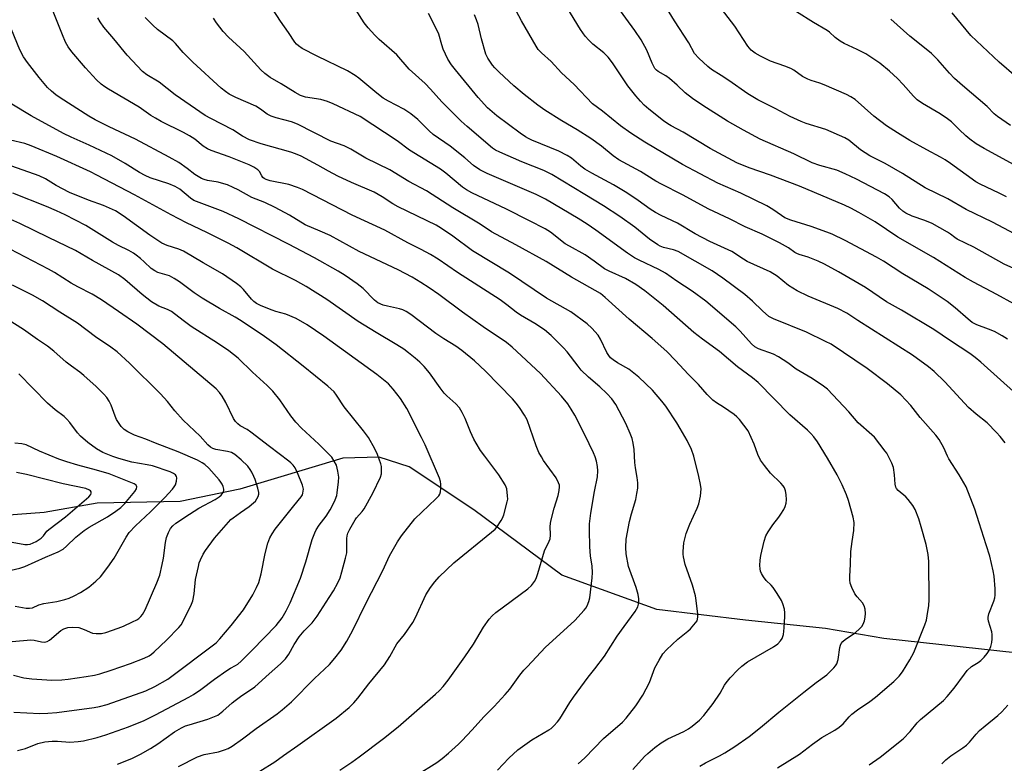
# Model space of a CAD drawing. Units: inches. Extents: x 1213772 to 1219772, y 581454 to 585455.
# Drawn here: x 1216665 to 1216980, y 582871 to 583108 of the extents above; entities that cross this region are included whole.
import ezdxf

# ---------------------------------------------------------------- set-up
doc = ezdxf.new("R2010")
doc.units = ezdxf.units.IN
doc.header["$MEASUREMENT"] = 0
doc.layers.add('HYDRO-Single Line Stream', color=4, linetype='Continuous')
doc.layers.add('Undefined', color=1, linetype='Continuous')

msp = doc.modelspace()

# ---------------------------------------------------------------- linework, layer by layer
at = {"layer": 'HYDRO-Single Line Stream'}
msp.add_lwpolyline([(1217046.49, 582901.24), (1216984.41, 582905.9), (1216941.4, 582910.56), (1216922.8, 582913.82), (1216897.22, 582916.38), (1216868.86, 582919.88), (1216838.4, 582930.81), (1216810.27, 582951.74), (1216789.58, 582965.47), (1216780.05, 582968.49), (1216768.42, 582968.26), (1216735.4, 582958.27), (1216716.34, 582954.32), (1216689.83, 582953.86), (1216672.86, 582950.84), (1216651.47, 582949.22)], dxfattribs=at)
at = {"layer": 'Undefined'}
for points, elevation in [([(1216986.89, 583038.03), (1216976.21, 583043.61), (1216967.79, 583047.74), (1216961.93, 583051.05), (1216954.69, 583054.62), (1216947.4, 583059.22), (1216941.82, 583062.36), (1216936.99, 583064.89), (1216935.47, 583065.78), (1216934.01, 583066.79), (1216930.18, 583069.85), (1216928.91, 583070.65), (1216922.85, 583073.29), (1216916.58, 583075.19), (1216914.94, 583075.82), (1216911.47, 583077.42), (1216906.65, 583079.97), (1216901.17, 583082.74), (1216897.9, 583084.69), (1216891.81, 583088.96), (1216889.42, 583090.53), (1216886.26, 583092.45), (1216885.13, 583093.4), (1216882.3, 583096.03), (1216880.89, 583097.53), (1216879.04, 583100.94), (1216874.47, 583107.96), (1216867.06, 583120.22)], 492), ([(1216980.95, 583006.27), (1216979.31, 583007.34), (1216976.86, 583008.68), (1216974.91, 583009.47), (1216971.15, 583010.81), (1216969.71, 583011.55), (1216968.37, 583012.59), (1216964.23, 583016.3), (1216961.67, 583018.24), (1216955.59, 583022.38), (1216947.51, 583027.17), (1216941.34, 583031.15), (1216939.12, 583032.45), (1216929.11, 583037.81), (1216924.89, 583039.84), (1216923.23, 583040.49), (1216918.17, 583042.26), (1216911.64, 583044.3), (1216909.78, 583045.08), (1216908.67, 583045.74), (1216905.95, 583047.7), (1216903.98, 583048.82), (1216895.66, 583052.92), (1216888.3, 583056.16), (1216877, 583062.07), (1216865.02, 583069.24), (1216860.49, 583072.07), (1216857.18, 583074.48), (1216851.39, 583079.1), (1216848.27, 583081.47), (1216842.39, 583087.63), (1216838.36, 583091.38), (1216835.02, 583095.03), (1216831.97, 583097.72), (1216830.9, 583098.88), (1216830.26, 583099.85), (1216825.52, 583107.96), (1216821.24, 583116.12)], 486), ([(1216983.06, 583017.56), (1216977.6, 583020.57), (1216970.07, 583024.47), (1216967.45, 583025.92), (1216957.26, 583032.36), (1216945.95, 583038.85), (1216938.63, 583043.7), (1216933.39, 583046.78), (1216930.85, 583048.16), (1216928.82, 583049.11), (1216914.4, 583055.14), (1216905.19, 583058.68), (1216898.39, 583060.99), (1216894.45, 583062.56), (1216885.86, 583067.23), (1216877.27, 583072.39), (1216873.42, 583074.38), (1216872.29, 583075.04), (1216870.92, 583076.03), (1216866.31, 583079.75), (1216864.81, 583081.08), (1216863.58, 583082.29), (1216862.06, 583084.04), (1216859.56, 583087.24), (1216854.62, 583094.53), (1216853.24, 583096.4), (1216851.84, 583097.81), (1216848.31, 583100.57), (1216847.06, 583101.79), (1216845.89, 583103.09), (1216844.43, 583105.25), (1216837.66, 583116.31)], 488), ([(1216988.23, 583026.49), (1216979.93, 583030.25), (1216970.19, 583035.63), (1216964.85, 583038.26), (1216964.11, 583038.71), (1216962.72, 583039.78), (1216961.74, 583040.42), (1216956.87, 583043.21), (1216954.52, 583044.2), (1216950.54, 583045.56), (1216948.42, 583046.54), (1216947.49, 583047.15), (1216946.48, 583048.07), (1216944.11, 583050.87), (1216943.1, 583051.78), (1216941.63, 583052.65), (1216932.69, 583057.36), (1216929.04, 583059.09), (1216926.38, 583060.22), (1216920.91, 583061.76), (1216918.52, 583062.61), (1216912.68, 583065.48), (1216901.9, 583070.21), (1216896.57, 583073), (1216891.45, 583075.97), (1216883.54, 583080.98), (1216880.21, 583083.2), (1216877.92, 583084.96), (1216875.33, 583087.44), (1216872.86, 583089.54), (1216871.68, 583090.4), (1216869.24, 583091.81), (1216868.72, 583092.24), (1216868.23, 583092.78), (1216867.81, 583093.43), (1216867.29, 583094.46), (1216865.62, 583098.62), (1216863.81, 583101.9), (1216861.83, 583104.86), (1216855.22, 583113.94)], 490), ([(1216817.89, 582868.46), (1216821.46, 582872.37), (1216824.35, 582875.04), (1216828.8, 582878.21), (1216834.28, 582881.34), (1216835, 582881.83), (1216835.88, 582882.62), (1216837.09, 582883.92), (1216837.8, 582884.85), (1216840.96, 582890.08), (1216842.12, 582891.78), (1216846.84, 582898.17), (1216849.03, 582900.87), (1216852.09, 582904.88), (1216856.18, 582911.34), (1216858.32, 582914.38), (1216861.88, 582919.2), (1216862.36, 582919.94), (1216862.74, 582920.71), (1216862.98, 582921.53), (1216863.09, 582922.37), (1216863.04, 582923.23), (1216862.8, 582924.67), (1216862.24, 582926.82), (1216859.79, 582933.62), (1216859.06, 582937.65), (1216858.91, 582939.69), (1216859.06, 582942.34), (1216860.04, 582947.95), (1216860.67, 582950.44), (1216862.05, 582955.03), (1216862.47, 582956.94), (1216862.69, 582958.59), (1216862.69, 582960.31), (1216862.56, 582962.01), (1216861.99, 582965.14), (1216861.78, 582966.79), (1216861.58, 582971.02), (1216861.27, 582973.05), (1216860.95, 582974.49), (1216860.33, 582976.12), (1216858.9, 582979.33), (1216855.7, 582985.39), (1216854.42, 582987.22), (1216852.88, 582988.89), (1216850.61, 582991.06), (1216846.94, 582994.15), (1216844.67, 582996.35), (1216843.64, 582997.57), (1216840.13, 583002.15), (1216838.96, 583003.45), (1216835.04, 583007.42), (1216832.89, 583009.22), (1216829.8, 583011.23), (1216825.16, 583013.9), (1216823.83, 583014.85), (1216820.88, 583017.27), (1216818.7, 583018.83), (1216805.09, 583027.6), (1216798.83, 583031.85), (1216796.44, 583033.3), (1216793.44, 583034.87), (1216789.13, 583036.99), (1216781.8, 583041.12), (1216771.32, 583045.9), (1216755.47, 583054.11), (1216753.9, 583054.72), (1216751.08, 583055.63), (1216745.14, 583056.82), (1216743.82, 583057.25), (1216743.19, 583057.64), (1216742.82, 583057.97), (1216742.49, 583058.41), (1216741.68, 583059.81), (1216741.22, 583060.35), (1216739.94, 583061.23), (1216738.4, 583061.94), (1216731.99, 583064.54), (1216726.31, 583066.56), (1216725.07, 583067.09), (1216723.7, 583067.94), (1216721.05, 583070.18), (1216719.29, 583071.28), (1216717.46, 583072.29), (1216710.26, 583075.85), (1216708.45, 583076.83), (1216706.97, 583077.77), (1216703.28, 583080.44), (1216693.47, 583086.12), (1216692.21, 583086.92), (1216691.09, 583087.79), (1216689.63, 583089.14), (1216686.12, 583092.94), (1216681.67, 583098.09), (1216680.5, 583099.71), (1216679.71, 583101.16), (1216678.69, 583103.51), (1216677.39, 583106.68), (1216675.77, 583111.01)], 470), ([(1216907.41, 582869.22), (1216914.49, 582873.59), (1216918.64, 582876.81), (1216921.64, 582878.97), (1216925.72, 582881.29), (1216927.19, 582882.24), (1216928.41, 582883.3), (1216930.39, 582885.56), (1216931.19, 582886.35), (1216932.99, 582887.78), (1216937, 582890.48), (1216938.76, 582891.86), (1216944.66, 582896.88), (1216946.31, 582898.57), (1216947.44, 582899.92), (1216949.72, 582903.73), (1216951.02, 582906.06), (1216954.58, 582914.96), (1216955.03, 582916.39), (1216955.32, 582917.85), (1216955.83, 582921.1), (1216955.95, 582922.88), (1216955.78, 582935.14), (1216955.6, 582937.43), (1216954.98, 582940.59), (1216953.38, 582946.26), (1216952.58, 582948.79), (1216951.42, 582951.81), (1216950.67, 582953.08), (1216949.25, 582954.99), (1216948.44, 582955.81), (1216946.06, 582957.92), (1216945.51, 582958.56), (1216945.28, 582958.97), (1216945, 582959.89), (1216944.88, 582962.89), (1216944.48, 582965.18), (1216943.94, 582966.56), (1216942.92, 582968.72), (1216942.36, 582969.77), (1216941.86, 582970.5), (1216938.39, 582974.9), (1216937.59, 582975.69), (1216933.19, 582979.5), (1216930.24, 582983.04), (1216923.38, 582990.26), (1216922.13, 582991.27), (1216918.54, 582993.65), (1216913.37, 582996.67), (1216910.74, 582998.73), (1216907.74, 583000.65), (1216906.17, 583001.41), (1216901.3, 583003.2), (1216900.17, 583003.82), (1216899.13, 583004.75), (1216895.43, 583008.8), (1216894.05, 583010.2), (1216884.44, 583018.44), (1216880.17, 583021.55), (1216875.17, 583024.82), (1216871.63, 583027.32), (1216869.49, 583028.56), (1216863.14, 583031.45), (1216861.63, 583032.27), (1216859.42, 583033.73), (1216849.35, 583041.07), (1216846.55, 583043), (1216843.65, 583044.8), (1216833.26, 583050.99), (1216830.27, 583052.46), (1216814.56, 583059.15), (1216812.17, 583060.39), (1216810.23, 583061.79), (1216807.36, 583064.23), (1216802.72, 583067.89), (1216797.28, 583071.66), (1216795.99, 583072.85), (1216792.38, 583076.47), (1216790.1, 583078.31), (1216787.93, 583079.79), (1216783.03, 583082.3), (1216781.31, 583083.32), (1216779.27, 583084.91), (1216773.52, 583089.66), (1216772.36, 583090.51), (1216769.85, 583092.04), (1216760.19, 583096.74), (1216755.41, 583099.18), (1216754.16, 583099.95), (1216753.52, 583100.53), (1216753.01, 583101.18), (1216751.03, 583104.26), (1216748.41, 583107.9), (1216745.9, 583111.82)], 478), ([(1216936.73, 582870.19), (1216940.25, 582872.64), (1216947.58, 582878.55), (1216949.86, 582880.81), (1216952.14, 582883.66), (1216953.11, 582884.71), (1216960.51, 582890.75), (1216961.67, 582892.01), (1216963.89, 582894.65), (1216967.2, 582899.22), (1216968.13, 582900.38), (1216969.5, 582901.59), (1216971.64, 582902.91), (1216972.5, 582903.57), (1216973.57, 582904.59), (1216974.47, 582905.73), (1216975.08, 582906.71), (1216975.63, 582907.99), (1216976, 582909.33), (1216976.09, 582910.44), (1216976.07, 582911.84), (1216975.97, 582912.67), (1216974.86, 582916.14), (1216974.75, 582916.91), (1216974.76, 582917.41), (1216975.03, 582918.5), (1216976.61, 582922.54), (1216976.9, 582923.62), (1216977.02, 582924.45), (1216977, 582926.45), (1216976.74, 582930.46), (1216976.4, 582932.22), (1216975.29, 582936.87), (1216974.21, 582940.5), (1216971.89, 582947.56), (1216970.56, 582951.86), (1216967.74, 582959.04), (1216967.04, 582960.34), (1216965.51, 582962.86), (1216962.19, 582968), (1216961.78, 582968.83), (1216960.67, 582971.53), (1216959.15, 582974.19), (1216958.08, 582975.51), (1216953.05, 582981.22), (1216950.01, 582985.08), (1216946.87, 582988.47), (1216942.59, 582991.99), (1216936.07, 582996.92), (1216924.56, 583004.6), (1216922.81, 583005.52), (1216916.74, 583008.44), (1216906.13, 583012.74), (1216904.65, 583013.54), (1216902.6, 583015.25), (1216899.38, 583018.43), (1216897.01, 583020.51), (1216889.88, 583025.76), (1216886.47, 583028.04), (1216875.65, 583034.23), (1216874.18, 583034.78), (1216870.92, 583035.56), (1216869.85, 583035.96), (1216869.09, 583036.37), (1216866.49, 583038.2), (1216861.8, 583042.04), (1216856.96, 583045.43), (1216851.72, 583048.83), (1216845.83, 583052.53), (1216835.27, 583058.83), (1216832.71, 583060.11), (1216825.66, 583062.95), (1216818.61, 583066.04), (1216817.26, 583066.67), (1216816.23, 583067.29), (1216808.12, 583074.18), (1216806.19, 583075.91), (1216800.02, 583082.15), (1216796.47, 583086.14), (1216794.69, 583087.99), (1216789.58, 583092.58), (1216785.69, 583097.09), (1216780.05, 583102.02), (1216778.57, 583103.4), (1216776.5, 583105.75), (1216775.26, 583107.33), (1216772.42, 583111.71)], 480), ([(1216980.22, 582973.09), (1216978.6, 582975.17), (1216977.46, 582976.45), (1216974.46, 582979.49), (1216970.92, 582982.23), (1216968.51, 582984.41), (1216960.93, 582992.65), (1216957.5, 582995.88), (1216955.7, 582997.36), (1216950.57, 583001.12), (1216933.08, 583012.19), (1216929.56, 583014.56), (1216926.7, 583016.01), (1216917.26, 583020), (1216913.7, 583021.66), (1216910.91, 583023.36), (1216907.28, 583026.4), (1216905.11, 583027.82), (1216897.74, 583031.1), (1216896.54, 583031.81), (1216892.76, 583034.31), (1216885.76, 583037.43), (1216881.08, 583039.95), (1216875.38, 583043.34), (1216870.16, 583045.73), (1216868.39, 583046.7), (1216866.66, 583047.78), (1216862.8, 583050.57), (1216859.21, 583052.99), (1216854.97, 583055.53), (1216848, 583059.32), (1216845.78, 583060.61), (1216844.48, 583061.56), (1216841.53, 583064.09), (1216840.15, 583064.97), (1216837.5, 583066.33), (1216828.82, 583069.86), (1216827.77, 583070.34), (1216826.76, 583070.91), (1216825.14, 583072.04), (1216817.66, 583077.65), (1216816.11, 583078.91), (1216814.67, 583080.21), (1216811.66, 583083.53), (1216804.39, 583092.32), (1216803.12, 583093.95), (1216802, 583095.7), (1216800.53, 583098.96), (1216800.02, 583100.35), (1216799.06, 583103.71), (1216798.38, 583105.36), (1216795.76, 583110.36)], 482), ([(1216983.96, 582988.55), (1216972.44, 582998.89), (1216970.65, 583000.4), (1216968.96, 583001.63), (1216962.76, 583005.67), (1216957.37, 583009.29), (1216947.06, 583015.5), (1216942.24, 583018.15), (1216935.52, 583022.74), (1216926.9, 583027.81), (1216922.43, 583030.19), (1216920.4, 583031.17), (1216917.21, 583032.43), (1216914.38, 583033.26), (1216913.57, 583033.58), (1216912.95, 583033.94), (1216910.95, 583035.41), (1216908.01, 583037.08), (1216902.55, 583039.81), (1216897.12, 583042.11), (1216892.03, 583044.72), (1216885.41, 583047.83), (1216877.05, 583052.33), (1216870.29, 583055.78), (1216868.52, 583056.78), (1216863.58, 583059.79), (1216856.63, 583063.58), (1216854.85, 583064.81), (1216851.07, 583067.92), (1216847.72, 583070.35), (1216843.36, 583073.2), (1216838.44, 583075.99), (1216833.03, 583079.45), (1216830.72, 583081.06), (1216826.34, 583084.42), (1216823.03, 583087.27), (1216818.35, 583091.56), (1216816.96, 583092.95), (1216816.22, 583093.83), (1216814.72, 583096.04), (1216814.12, 583097.38), (1216812.7, 583102.19), (1216811.67, 583106.8), (1216811.19, 583108.34), (1216810.45, 583109.87)], 484), ([(1216980.65, 583051.75), (1216978.33, 583052.93), (1216972.29, 583055.77), (1216970.81, 583056.56), (1216962.72, 583062.43), (1216961.07, 583063.55), (1216959.6, 583064.41), (1216955.14, 583066.73), (1216949.79, 583069.72), (1216945.75, 583072.2), (1216942.29, 583074.43), (1216938.28, 583077.53), (1216932.25, 583082.81), (1216930.91, 583083.73), (1216929.52, 583084.44), (1216922.37, 583087.58), (1216921, 583088.08), (1216918.19, 583088.88), (1216917.14, 583089.3), (1216915.38, 583090.21), (1216912.6, 583092.19), (1216911.63, 583092.77), (1216909.79, 583093.5), (1216905.13, 583095.09), (1216902.03, 583096.65), (1216900.27, 583097.64), (1216899.01, 583098.67), (1216897.91, 583099.89), (1216893.76, 583106.25), (1216889.53, 583111.83)], 494), ([(1216984.26, 583061.36), (1216973.55, 583067.14), (1216970.99, 583068.73), (1216968.97, 583070.2), (1216967.64, 583071.28), (1216965.47, 583073.24), (1216963.09, 583075.66), (1216961.8, 583076.72), (1216959.46, 583078.32), (1216953.84, 583081.58), (1216952.08, 583082.78), (1216950.95, 583083.87), (1216947.64, 583087.65), (1216945.78, 583089.53), (1216943.23, 583091.95), (1216940.12, 583094.49), (1216935.67, 583097.42), (1216932.88, 583098.83), (1216928.76, 583100.77), (1216927.51, 583101.45), (1216925.86, 583102.65), (1216924.03, 583104.32), (1216923.26, 583104.92), (1216918.93, 583107.41), (1216913.48, 583110.92)], 496), ([(1216983.75, 583090.11), (1216978.27, 583094.81), (1216969.24, 583103.33), (1216963.3, 583110.52)], 500), ([(1216843.63, 582870.46), (1216845.82, 582872.41), (1216851.77, 582878.64), (1216857.88, 582883.83), (1216859.03, 582885.15), (1216862.07, 582889.1), (1216864.37, 582892.46), (1216866.43, 582896.52), (1216868.15, 582901.17), (1216869.57, 582903.67), (1216870.79, 582905.62), (1216871.95, 582906.92), (1216875.55, 582910.4), (1216878.75, 582912.87), (1216879.61, 582913.63), (1216881.24, 582915.57), (1216881.68, 582916.26), (1216881.88, 582916.75), (1216881.98, 582917.52), (1216881.94, 582918.33), (1216881.43, 582922.74), (1216881.16, 582924.19), (1216880.28, 582927.63), (1216877.88, 582934.23), (1216877.32, 582936.68), (1216877.21, 582937.5), (1216877.2, 582938.35), (1216877.48, 582941.2), (1216878.2, 582944.14), (1216879.35, 582947.07), (1216881.75, 582952.2), (1216882.3, 582953.58), (1216882.78, 582956.1), (1216882.98, 582958.37), (1216882.8, 582959.77), (1216882.24, 582962.31), (1216880.63, 582968.84), (1216879.9, 582970.98), (1216878.52, 582973.85), (1216876.27, 582977.71), (1216875.19, 582979.48), (1216871.65, 582984.83), (1216870.41, 582986.42), (1216867.42, 582989.94), (1216863.04, 582994.12), (1216859.88, 582996.67), (1216856.19, 582998.66), (1216854.83, 582999.61), (1216854, 583000.33), (1216853.46, 583000.99), (1216852.86, 583002), (1216850.77, 583006.28), (1216850.03, 583007.55), (1216848.07, 583009.81), (1216846.51, 583011.16), (1216841.34, 583015.03), (1216833.49, 583019.31), (1216821.67, 583027.3), (1216809.85, 583034.52), (1216803.57, 583039.15), (1216799.93, 583041.63), (1216798.19, 583042.66), (1216786.04, 583048.5), (1216784.41, 583049.46), (1216780.93, 583051.75), (1216778.38, 583053.18), (1216771.13, 583056.34), (1216766.79, 583058.33), (1216763.79, 583059.93), (1216760.39, 583061.89), (1216755.03, 583064.71), (1216753.26, 583065.46), (1216751.79, 583065.98), (1216742.28, 583068.71), (1216738.53, 583069.98), (1216736.3, 583071.16), (1216733.22, 583073.15), (1216726.13, 583076.78), (1216724.35, 583077.78), (1216714.75, 583084.32), (1216709.67, 583088.36), (1216705.67, 583090.72), (1216704.26, 583091.79), (1216699.36, 583096.97), (1216695.15, 583102.25), (1216691.92, 583106), (1216690.73, 583107.67), (1216690, 583108.92)], 472), ([(1216861.15, 582868.66), (1216864.86, 582872.86), (1216865.93, 582873.85), (1216868.16, 582875.72), (1216870.23, 582877.18), (1216872.39, 582878.55), (1216877.43, 582880.88), (1216878.95, 582881.69), (1216880.15, 582882.57), (1216882.44, 582884.5), (1216883.82, 582885.98), (1216886.86, 582889.79), (1216889.08, 582893.14), (1216890.5, 582895.67), (1216890.99, 582896.4), (1216892.31, 582897.96), (1216894.69, 582900.55), (1216895.99, 582901.69), (1216897.81, 582903.07), (1216906.17, 582907.88), (1216907.49, 582908.87), (1216908.42, 582909.8), (1216908.92, 582910.6), (1216909.29, 582911.81), (1216909.55, 582913.97), (1216909.79, 582917.65), (1216909.79, 582918.78), (1216909.62, 582919.93), (1216909.14, 582921.66), (1216908.69, 582922.75), (1216907.34, 582924.98), (1216906.04, 582926.89), (1216905.36, 582927.63), (1216903.76, 582929.1), (1216902.9, 582930.27), (1216902.33, 582931.31), (1216902.01, 582932.13), (1216901.86, 582932.87), (1216901.8, 582933.94), (1216901.9, 582935.65), (1216902.1, 582937.08), (1216903.17, 582941.68), (1216903.68, 582943.36), (1216904.39, 582944.66), (1216905.87, 582946.91), (1216907.83, 582949.35), (1216908.5, 582950.3), (1216909.42, 582951.78), (1216909.92, 582952.81), (1216910.17, 582953.83), (1216910.26, 582954.91), (1216910.19, 582956.63), (1216910.02, 582957.76), (1216909.67, 582958.73), (1216909.25, 582959.41), (1216908.46, 582960.27), (1216905.22, 582963.4), (1216903.21, 582965.91), (1216902.02, 582967.54), (1216901.09, 582969.35), (1216899.93, 582972.64), (1216898, 582976.9), (1216896.67, 582978.78), (1216895.22, 582980.58), (1216894.45, 582981.42), (1216893.54, 582982.16), (1216891.87, 582983.35), (1216890.16, 582984.5), (1216887.91, 582985.86), (1216886.77, 582986.75), (1216884.89, 582988.6), (1216882.16, 582991.75), (1216878.85, 582995.03), (1216874.84, 582999.48), (1216871.97, 583002.28), (1216867.34, 583006.41), (1216859.93, 583012.64), (1216852.31, 583019.6), (1216850.76, 583020.83), (1216841.54, 583026.1), (1216833.43, 583031.11), (1216823.77, 583036.45), (1216815.99, 583040.51), (1216812.32, 583043.01), (1216803.59, 583048.24), (1216795.18, 583053.62), (1216789.53, 583056.69), (1216783.37, 583060.32), (1216775.77, 583064.14), (1216770.92, 583067.02), (1216768.8, 583068.07), (1216764.59, 583069.58), (1216753.86, 583074.99), (1216751.92, 583075.67), (1216747.06, 583076.97), (1216745.41, 583077.52), (1216744.19, 583078.18), (1216742.05, 583079.76), (1216740.55, 583080.68), (1216734.11, 583083.47), (1216732.07, 583084.58), (1216730.87, 583085.39), (1216729.51, 583086.51), (1216720.42, 583094.74), (1216717.32, 583097.89), (1216714.84, 583100.76), (1216714.03, 583101.61), (1216709.11, 583105.27), (1216707.57, 583106.6), (1216705.19, 583109.04)], 474), ([(1216882.52, 582869.76), (1216884.43, 582870.88), (1216888.82, 582873.09), (1216890.57, 582874.06), (1216893.75, 582876.1), (1216898.38, 582879.25), (1216901.95, 582882.11), (1216907.82, 582887.01), (1216915.83, 582893.46), (1216919.82, 582896.55), (1216923.16, 582898.96), (1216925.39, 582901.15), (1216925.94, 582901.79), (1216926.39, 582902.47), (1216926.77, 582903.86), (1216927.3, 582907.7), (1216927.52, 582908.46), (1216927.82, 582909), (1216928.31, 582909.61), (1216929.19, 582910.41), (1216931.66, 582911.94), (1216932.35, 582912.45), (1216933.61, 582913.62), (1216934.39, 582914.45), (1216934.85, 582915.16), (1216935.26, 582916.24), (1216935.48, 582917.39), (1216935.52, 582918.53), (1216935.45, 582919.95), (1216935.17, 582921.03), (1216934.56, 582921.96), (1216932.86, 582923.93), (1216932.18, 582924.86), (1216931.15, 582926.91), (1216930.7, 582928.24), (1216930.56, 582929.31), (1216930.54, 582930.41), (1216930.8, 582934.37), (1216930.89, 582938.4), (1216931.26, 582941.53), (1216931.88, 582945.11), (1216931.9, 582947.64), (1216931.61, 582949.32), (1216930.16, 582954.65), (1216929.46, 582956.51), (1216928.14, 582959.66), (1216926.48, 582962.9), (1216923.37, 582968.25), (1216920.19, 582973.42), (1216919.02, 582975.05), (1216918.07, 582976.13), (1216917, 582977.16), (1216911.33, 582982.04), (1216901.21, 582992.37), (1216899.37, 582993.9), (1216894.6, 582997.45), (1216888.9, 583002.32), (1216883.47, 583006.2), (1216880.61, 583008.36), (1216870.83, 583017.01), (1216864.98, 583021.7), (1216862.15, 583023.73), (1216858.77, 583025.6), (1216853.53, 583027.98), (1216852.1, 583028.77), (1216848.8, 583031.21), (1216845.89, 583033.2), (1216840.92, 583035.93), (1216839.54, 583036.77), (1216834.81, 583040.42), (1216833.12, 583041.51), (1216828.11, 583044.12), (1216820.73, 583047.75), (1216809.7, 583053.01), (1216807.89, 583053.97), (1216806.71, 583054.82), (1216801.3, 583059.32), (1216799.66, 583060.56), (1216789.74, 583066.61), (1216785.73, 583069.64), (1216773.88, 583077.39), (1216765.32, 583081.42), (1216763.47, 583082.21), (1216761.32, 583082.83), (1216756.43, 583083.61), (1216754.86, 583084.09), (1216753.1, 583085.06), (1216748.7, 583087.82), (1216745.12, 583089.93), (1216743.46, 583091.2), (1216742.11, 583092.36), (1216736.84, 583098.17), (1216731.81, 583102.74), (1216730.07, 583104.59), (1216728.02, 583107.4), (1216727.07, 583108.86)], 476), ([(1216981.91, 583074.58), (1216977.79, 583077.37), (1216976.67, 583078.29), (1216974.44, 583080.62), (1216966.59, 583087.3), (1216964.08, 583089.59), (1216962.46, 583091.24), (1216958.68, 583095.55), (1216956.63, 583097.58), (1216953.91, 583099.82), (1216949.78, 583103.05), (1216943.69, 583108.53)], 498), ([(1216791.95, 582866.94), (1216798.44, 582870.98), (1216800.11, 582872.17), (1216802.16, 582873.88), (1216805.35, 582876.75), (1216806.57, 582877.94), (1216809.68, 582881.26), (1216813.57, 582885.65), (1216816.77, 582888.79), (1216820.3, 582892.65), (1216821.83, 582894.39), (1216825.03, 582898.83), (1216826.32, 582900.45), (1216827.3, 582901.53), (1216833.26, 582907.76), (1216836.58, 582910.91), (1216842.61, 582916.3), (1216845.58, 582919.61), (1216846.13, 582920.31), (1216846.57, 582921.06), (1216847.12, 582922.39), (1216847.37, 582923.53), (1216848.09, 582929.92), (1216848.22, 582931.66), (1216848.1, 582933.66), (1216847.62, 582936.99), (1216847.36, 582939.83), (1216847.24, 582945.19), (1216847.28, 582947.25), (1216847.7, 582950.59), (1216848.84, 582957.51), (1216849.87, 582962.25), (1216849.98, 582964.18), (1216849.83, 582965.6), (1216849.5, 582967.3), (1216849.12, 582968.62), (1216848.61, 582969.91), (1216845.78, 582975.69), (1216842.54, 582981.91), (1216841.43, 582983.92), (1216840.37, 582985.58), (1216838.36, 582988.04), (1216831.66, 582995.28), (1216822.54, 583003.7), (1216820.75, 583005.17), (1216813.22, 583010.15), (1216806.65, 583014.89), (1216799.13, 583020.47), (1216796.05, 583022.65), (1216793.33, 583024.39), (1216790.53, 583026.03), (1216786.05, 583028.39), (1216773.62, 583034.31), (1216764.29, 583039.39), (1216761.15, 583040.79), (1216756.32, 583042.77), (1216751.37, 583045.86), (1216746.77, 583048.35), (1216743.42, 583049.88), (1216739.26, 583051.51), (1216734.87, 583053.96), (1216733.35, 583054.72), (1216731.45, 583055.57), (1216730.37, 583055.94), (1216728.46, 583056.4), (1216725.06, 583056.98), (1216723.98, 583057.3), (1216723.23, 583057.64), (1216721.1, 583058.9), (1216718.6, 583060.83), (1216715.91, 583062.67), (1216712.82, 583064.47), (1216702.05, 583070.21), (1216693.68, 583074.11), (1216689.22, 583076.37), (1216687.17, 583077.51), (1216677.96, 583083.37), (1216676.54, 583084.38), (1216675.17, 583085.47), (1216673.95, 583086.73), (1216671.28, 583089.86), (1216667.53, 583094.63), (1216666.25, 583096.49), (1216665.1, 583098.69), (1216662.45, 583105.24)], 468), ([(1216767.39, 582868.46), (1216771.23, 582871.07), (1216773.6, 582872.78), (1216781.35, 582878.56), (1216786.05, 582882.34), (1216798.05, 582892.78), (1216799.34, 582893.97), (1216800.47, 582895.18), (1216802.06, 582897.25), (1216807.4, 582904.7), (1216810.14, 582908.77), (1216813.36, 582914.15), (1216815.2, 582916.71), (1216816.1, 582917.81), (1216817.31, 582918.84), (1216827.54, 582926.42), (1216828.68, 582927.5), (1216829.74, 582928.79), (1216830.24, 582929.77), (1216830.8, 582931.35), (1216832.91, 582938.54), (1216834.37, 582941.65), (1216834.66, 582942.42), (1216834.81, 582943.56), (1216834.75, 582946.44), (1216834.87, 582948.07), (1216835.97, 582952.19), (1216837.29, 582956.28), (1216837.62, 582957.91), (1216837.71, 582959), (1216837.64, 582959.54), (1216837.4, 582960.34), (1216836.66, 582961.89), (1216832.6, 582967.44), (1216831.88, 582968.59), (1216831.11, 582970.05), (1216830.2, 582972.13), (1216827.32, 582980.43), (1216826.5, 582981.97), (1216824.94, 582984.43), (1216823.86, 582985.84), (1216822.68, 582987.19), (1216814.06, 582996.04), (1216810.54, 582999.31), (1216806.47, 583002.63), (1216804.55, 583003.98), (1216800.68, 583006.37), (1216798.13, 583008.09), (1216790.13, 583014.15), (1216788.67, 583015.14), (1216787.62, 583015.64), (1216786.54, 583015.99), (1216782.64, 583016.77), (1216781.28, 583017.11), (1216779.61, 583017.86), (1216778.55, 583018.72), (1216774.85, 583022.49), (1216772.99, 583023.93), (1216769.12, 583026.58), (1216766.94, 583027.98), (1216759.33, 583032.22), (1216751.03, 583036.59), (1216735.12, 583044.67), (1216730.07, 583047.02), (1216720.71, 583050.58), (1216719.67, 583051.26), (1216716.22, 583054.17), (1216714.81, 583055.07), (1216712.76, 583055.91), (1216706.77, 583057.85), (1216705.18, 583058.51), (1216703.4, 583059.48), (1216698.79, 583062.41), (1216694.5, 583064.81), (1216687.21, 583068.28), (1216681.45, 583070.77), (1216679.02, 583071.93), (1216668.73, 583077.6), (1216662.47, 583081.31)], 466), ([(1216741.81, 582868.16), (1216746.62, 582871.2), (1216749.38, 582873.22), (1216753.95, 582876.35), (1216766.28, 582885.07), (1216770.37, 582888.54), (1216771.88, 582889.97), (1216773.2, 582891.55), (1216776.69, 582896.05), (1216781.73, 582902.14), (1216783.4, 582904.79), (1216785.66, 582908.87), (1216788.11, 582911.9), (1216790.79, 582915.71), (1216791.6, 582917.3), (1216794.97, 582924.55), (1216796.4, 582926.89), (1216797.82, 582928.73), (1216799.22, 582930.23), (1216803.84, 582934.73), (1216815.97, 582944.55), (1216817.07, 582945.52), (1216817.64, 582946.17), (1216819.07, 582948.3), (1216819.46, 582949.05), (1216819.86, 582950.08), (1216820.99, 582954.25), (1216821.12, 582955.1), (1216821.1, 582956.21), (1216820.79, 582958.42), (1216820.63, 582958.95), (1216820.27, 582959.73), (1216818.24, 582962.92), (1216813.77, 582968.83), (1216812.46, 582970.71), (1216811.02, 582972.97), (1216810.32, 582974.25), (1216809.2, 582976.61), (1216807.56, 582980.94), (1216806.58, 582982.78), (1216805.66, 582984.32), (1216804.54, 582985.63), (1216801.64, 582988.17), (1216800.81, 582989.01), (1216799.55, 582990.66), (1216796.08, 582995.51), (1216794.44, 582997.48), (1216793.02, 582998.87), (1216791.47, 583000.22), (1216789.43, 583001.91), (1216787.87, 583003.05), (1216785.71, 583004.47), (1216779.06, 583008.36), (1216773.28, 583011.88), (1216763.28, 583018.9), (1216756.62, 583023.04), (1216753.21, 583024.99), (1216745.88, 583028.64), (1216734.49, 583035.43), (1216731.74, 583036.95), (1216724.89, 583040.36), (1216718.34, 583043.46), (1216713.47, 583046.02), (1216701.77, 583052.38), (1216689.71, 583058.68), (1216687.63, 583059.7), (1216676.86, 583064.61), (1216668.69, 583068.05), (1216666.64, 583068.77), (1216662.1, 583069.85)], 464), ([(1216715.82, 582869.69), (1216721.94, 582872.77), (1216724.08, 582873.53), (1216728.57, 582874.39), (1216730.58, 582874.98), (1216731.69, 582875.41), (1216732.94, 582876.14), (1216736.32, 582878.46), (1216740.67, 582881.82), (1216747.35, 582886.52), (1216748.98, 582887.75), (1216752.02, 582890.34), (1216759.35, 582897.78), (1216764.08, 582902.31), (1216765.83, 582904.31), (1216767.84, 582906.84), (1216769.69, 582909.68), (1216771.59, 582913.23), (1216775.73, 582921.74), (1216781.22, 582932.27), (1216783.34, 582936.99), (1216785.9, 582941.47), (1216787.2, 582943.4), (1216791.43, 582948.77), (1216798.1, 582955.17), (1216799.07, 582956.22), (1216799.36, 582956.69), (1216799.59, 582957.45), (1216799.73, 582958.54), (1216799.76, 582959.93), (1216799.64, 582960.75), (1216799.27, 582961.8), (1216794.72, 582972.47), (1216793.6, 582974.85), (1216788.85, 582984.04), (1216786.79, 582987.3), (1216784.53, 582990.3), (1216783.79, 582991.17), (1216782.98, 582991.95), (1216779.24, 582994.93), (1216762.31, 583007.22), (1216756.94, 583010.83), (1216753.5, 583012.81), (1216750.17, 583014.27), (1216746.94, 583015.11), (1216745.79, 583015.48), (1216742.3, 583016.93), (1216740.73, 583017.68), (1216739.87, 583018.29), (1216739.12, 583019), (1216736.59, 583022.11), (1216735.79, 583022.93), (1216734.37, 583024), (1216729.94, 583027.08), (1216723.72, 583030.61), (1216717.44, 583034.38), (1216715.97, 583035), (1216712.17, 583036.15), (1216710.45, 583036.94), (1216706.63, 583039.44), (1216698.14, 583045.68), (1216695.64, 583047.27), (1216691.84, 583049.01), (1216687.05, 583050.71), (1216680.96, 583053.15), (1216676.68, 583055.39), (1216673.3, 583057.54), (1216671.28, 583058.48), (1216660.65, 583062.13)], 462), ([(1216696.3, 582870.37), (1216700.88, 582872.26), (1216703.69, 582873.58), (1216706.83, 582875.42), (1216709.19, 582876.95), (1216714.53, 582880.69), (1216716.73, 582881.99), (1216718.08, 582882.61), (1216719.19, 582883.02), (1216725.19, 582884.77), (1216727.37, 582885.59), (1216728.41, 582886.09), (1216730.04, 582887.32), (1216733.04, 582890.06), (1216733.97, 582890.8), (1216735.65, 582892.03), (1216740.27, 582895.12), (1216744.78, 582899.27), (1216748.45, 582902.47), (1216750, 582904.04), (1216751.1, 582905.6), (1216752.82, 582908.7), (1216754.47, 582911.11), (1216756.05, 582912.98), (1216758.55, 582915.61), (1216760.2, 582917.73), (1216764.05, 582923.63), (1216765.4, 582925.84), (1216766.79, 582928.32), (1216767.48, 582929.93), (1216768.11, 582931.86), (1216769.28, 582936.2), (1216769.62, 582937.91), (1216769.69, 582942.53), (1216769.78, 582943.38), (1216770.02, 582944.19), (1216770.64, 582945.47), (1216772.31, 582948.49), (1216772.81, 582949.19), (1216774.57, 582951.14), (1216775.2, 582951.97), (1216778.03, 582957.05), (1216780.48, 582962.12), (1216780.75, 582963.24), (1216780.8, 582964.67), (1216780.72, 582965.53), (1216780.51, 582966.36), (1216779.44, 582969.36), (1216778.57, 582971.22), (1216776.6, 582974.84), (1216775.04, 582976.95), (1216768.81, 582984.64), (1216766.38, 582988.33), (1216765.57, 582989.36), (1216763.54, 582991.19), (1216755.66, 582997.65), (1216747.11, 583004.43), (1216743.33, 583007.15), (1216735.82, 583012.14), (1216733.93, 583013.3), (1216728.93, 583016.07), (1216723.34, 583019.35), (1216720.82, 583021.06), (1216716.15, 583024.57), (1216714.43, 583025.68), (1216712.91, 583026.45), (1216709.22, 583027.56), (1216708.21, 583028.04), (1216707.1, 583028.85), (1216704.89, 583030.97), (1216703.62, 583032.06), (1216702.32, 583033.09), (1216701.38, 583033.71), (1216699.89, 583034.55), (1216696.59, 583036.17), (1216694.69, 583037.21), (1216686.22, 583042.54), (1216679.61, 583045.97), (1216676.82, 583047.3), (1216673.61, 583048.66), (1216662.83, 583052.86)], 460), ([(1216664.28, 582874.79), (1216666.85, 582875.43), (1216670.87, 582876.99), (1216673.08, 582877.53), (1216674.23, 582877.7), (1216675.39, 582877.75), (1216677.14, 582877.71), (1216681.02, 582877.43), (1216683.71, 582877.61), (1216685.46, 582877.91), (1216689.77, 582878.9), (1216692.59, 582879.73), (1216699.81, 582882.31), (1216704.83, 582884.34), (1216708.45, 582886.13), (1216719.12, 582891.8), (1216720.6, 582892.69), (1216722.95, 582894.26), (1216727.37, 582897.62), (1216731.25, 582900.39), (1216732.47, 582901.14), (1216734.09, 582901.96), (1216734.78, 582902.42), (1216735.86, 582903.37), (1216739.38, 582906.82), (1216747.01, 582914.7), (1216749.03, 582917.16), (1216750.31, 582919.37), (1216751.52, 582921.92), (1216754.82, 582929.85), (1216756.52, 582935.11), (1216758.63, 582942.23), (1216759.4, 582944.34), (1216759.89, 582945.33), (1216760.79, 582946.77), (1216763.02, 582949.72), (1216764.33, 582951.72), (1216765.23, 582953.27), (1216765.94, 582954.91), (1216766.42, 582956.31), (1216766.62, 582957.17), (1216767.03, 582960.69), (1216767.1, 582962.16), (1216766.81, 582964.08), (1216766.32, 582965.96), (1216765.66, 582967.28), (1216764.83, 582968.5), (1216760.76, 582972.69), (1216755.15, 582977.85), (1216753.31, 582979.77), (1216751.75, 582981.72), (1216748.22, 582986.89), (1216745.97, 582989.66), (1216744.19, 582991.41), (1216739.54, 582995.67), (1216734.91, 583000.21), (1216731.88, 583002.53), (1216728.32, 583005.01), (1216719.9, 583010.31), (1216717.34, 583012.16), (1216713.62, 583015.08), (1216712.32, 583015.75), (1216709.54, 583016.81), (1216707.15, 583018.23), (1216704.25, 583020.51), (1216698.64, 583025.32), (1216696.61, 583026.85), (1216688.36, 583031.43), (1216682.88, 583034.6), (1216674.21, 583038.7), (1216665.06, 583043.23), (1216661.2, 583044.95)], 458), ([(1216663.2, 582887.02), (1216671.48, 582886.65), (1216674.05, 582886.67), (1216676.92, 582886.92), (1216688.83, 582888.5), (1216690.54, 582888.82), (1216693.02, 582889.52), (1216705.36, 582893.89), (1216708.22, 582895.18), (1216712.4, 582897.62), (1216727.89, 582909.21), (1216729.09, 582910.48), (1216732.69, 582914.71), (1216736.64, 582919.76), (1216739.62, 582924.57), (1216740.81, 582926.9), (1216741.52, 582928.48), (1216742.26, 582931.25), (1216743.52, 582937.69), (1216744.42, 582941.03), (1216745.06, 582942.75), (1216745.79, 582944.02), (1216746.79, 582945.48), (1216752.67, 582952.97), (1216755.04, 582955.83), (1216755.44, 582956.52), (1216755.61, 582956.99), (1216755.77, 582958.25), (1216755.7, 582958.78), (1216755.46, 582959.62), (1216753.89, 582963.48), (1216753.15, 582965.09), (1216752.52, 582965.98), (1216751.79, 582966.75), (1216751.16, 582967.27), (1216744.91, 582971.93), (1216738.97, 582976.57), (1216737.79, 582977.36), (1216735.6, 582978.5), (1216734.76, 582979.17), (1216734.05, 582979.97), (1216733.44, 582980.89), (1216730.99, 582986.01), (1216729.83, 582988.06), (1216728.99, 582989.19), (1216727.85, 582990.36), (1216710.84, 583004.74), (1216702.49, 583011), (1216696.67, 583015.07), (1216691.23, 583018.77), (1216688.17, 583020.63), (1216683.6, 583022.97), (1216681.52, 583024.13), (1216676.18, 583027.52), (1216674.24, 583028.66), (1216662.03, 583035.03)], 456), ([(1216663.07, 582898.86), (1216666.4, 582898), (1216668.92, 582897.63), (1216675.33, 582897.29), (1216678.47, 582897.39), (1216680.49, 582897.6), (1216686.31, 582898.4), (1216688.96, 582898.88), (1216690.66, 582899.28), (1216694.31, 582900.43), (1216700.44, 582902.62), (1216704.82, 582904.33), (1216706.4, 582905.07), (1216707.14, 582905.54), (1216708.03, 582906.27), (1216711.99, 582910.07), (1216715.91, 582914.06), (1216716.67, 582914.95), (1216717.1, 582915.64), (1216720, 582921.58), (1216720.43, 582922.63), (1216720.83, 582924.81), (1216721.28, 582929.45), (1216722.18, 582933.62), (1216722.48, 582934.72), (1216722.88, 582935.76), (1216723.74, 582937.52), (1216724.46, 582938.73), (1216727.31, 582942.64), (1216732.57, 582948.61), (1216733.26, 582949.19), (1216735.67, 582950.82), (1216738.39, 582952.81), (1216739.79, 582953.91), (1216740.43, 582954.52), (1216740.92, 582955.2), (1216741.31, 582955.94), (1216741.53, 582956.71), (1216741.53, 582957.24), (1216741.23, 582958.6), (1216740.38, 582961.34), (1216739.96, 582962.4), (1216739.32, 582963.69), (1216738.75, 582964.62), (1216737.98, 582965.66), (1216735.88, 582967.73), (1216733.87, 582969.41), (1216732.77, 582970.06), (1216731.52, 582970.39), (1216727.74, 582970.96), (1216726.77, 582971.28), (1216726.04, 582971.7), (1216725.22, 582972.46), (1216722.73, 582975.22), (1216717.3, 582980.32), (1216714.67, 582983.33), (1216712.34, 582986.35), (1216710.04, 582988.82), (1216700.15, 582998.6), (1216696.24, 583002.17), (1216694.23, 583003.72), (1216689.29, 583006.99), (1216683.5, 583011.33), (1216677.82, 583014.91), (1216672.36, 583018.51), (1216669.09, 583020.36), (1216662.73, 583023.55)], 454), ([(1216662.65, 582909.63), (1216668.58, 582910.12), (1216669.7, 582910.03), (1216671.99, 582909.46), (1216673.09, 582909.37), (1216673.84, 582909.58), (1216674.57, 582910.03), (1216678.18, 582913.11), (1216679.12, 582913.63), (1216680.39, 582914.09), (1216681.83, 582914.24), (1216683.91, 582914.07), (1216685.7, 582913.49), (1216688.36, 582912.29), (1216689.47, 582912.13), (1216691.17, 582912.15), (1216692.59, 582912.45), (1216696.52, 582913.86), (1216698.18, 582914.52), (1216701.13, 582915.85), (1216702.45, 582916.5), (1216703.18, 582916.98), (1216703.82, 582917.57), (1216704.35, 582918.24), (1216705.11, 582919.76), (1216708.86, 582928.33), (1216709.81, 582930.84), (1216710.62, 582934.23), (1216711.02, 582936.23), (1216711.68, 582941.22), (1216712.01, 582942.85), (1216712.6, 582944.45), (1216713.31, 582945.73), (1216714.06, 582946.62), (1216714.93, 582947.41), (1216719.3, 582950.36), (1216722.35, 582952.23), (1216727.56, 582955.05), (1216728.83, 582955.82), (1216729.44, 582956.37), (1216730.06, 582957.19), (1216730.31, 582957.86), (1216730.3, 582958.35), (1216730.09, 582959.11), (1216729.76, 582959.86), (1216729.36, 582960.59), (1216728.84, 582961.31), (1216725.48, 582965.03), (1216724.27, 582966.16), (1216723.44, 582966.75), (1216721.89, 582967.52), (1216715.68, 582970.2), (1216708.42, 582973.03), (1216705.36, 582974.32), (1216701.72, 582975.58), (1216699.67, 582976.6), (1216698.47, 582977.34), (1216697.49, 582978.38), (1216696.04, 582980.58), (1216695.58, 582981.64), (1216694.33, 582985.2), (1216693.65, 582986.45), (1216692.87, 582987.63), (1216691.94, 582988.7), (1216689.51, 582991.11), (1216685.58, 582994.65), (1216684.31, 582995.69), (1216681.58, 582997.59), (1216679.91, 582998.86), (1216675.97, 583002.4), (1216673.93, 583003.99), (1216670.76, 583006.13), (1216666.29, 583009.31), (1216655.83, 583015.8)], 452), ([(1216663.54, 582920.91), (1216667.11, 582920.32), (1216668.15, 582920.26), (1216669.1, 582920.4), (1216671.2, 582921.29), (1216672.8, 582921.76), (1216676.95, 582922.44), (1216679.49, 582923.07), (1216680.88, 582923.5), (1216682.43, 582924.19), (1216684.45, 582925.24), (1216687.11, 582926.95), (1216689.4, 582928.85), (1216690.87, 582930.32), (1216693.26, 582933.35), (1216695.26, 582936.28), (1216699.09, 582942.99), (1216700.02, 582944.45), (1216702.04, 582946.58), (1216706.91, 582951.09), (1216711.48, 582955.69), (1216713.91, 582958.31), (1216714.46, 582959), (1216714.89, 582959.74), (1216715.21, 582960.83), (1216715.32, 582961.91), (1216715.22, 582962.39), (1216714.86, 582962.91), (1216714.21, 582963.33), (1216713.13, 582963.79), (1216707.52, 582965.73), (1216705.77, 582966.11), (1216700.92, 582966.92), (1216696.77, 582968.12), (1216694.87, 582968.78), (1216691.66, 582970.06), (1216689.6, 582971.17), (1216686.87, 582973.18), (1216684.52, 582975.24), (1216683.55, 582976.31), (1216681.04, 582979.62), (1216680.1, 582980.72), (1216679.22, 582981.5), (1216676.37, 582983.67), (1216673.97, 582985.84), (1216664.73, 582995.2)], 450), ([(1216657.65, 582931.3), (1216665.08, 582933.08), (1216666.64, 582933.59), (1216673.27, 582936.57), (1216677.38, 582938.3), (1216678.89, 582939.13), (1216679.97, 582940.05), (1216682.99, 582942.93), (1216685.63, 582945.04), (1216687.29, 582946.15), (1216693.08, 582949.49), (1216695.76, 582951.25), (1216697.37, 582952.46), (1216698.66, 582953.77), (1216701.89, 582957.56), (1216702.42, 582958.43), (1216702.49, 582959.04), (1216702.28, 582959.56), (1216701.67, 582960.01), (1216693.63, 582963.17), (1216689.62, 582964.42), (1216683.63, 582965.93), (1216680.07, 582967.03), (1216677.58, 582967.94), (1216671.4, 582970.42), (1216667.08, 582972.48), (1216665.75, 582972.83), (1216663.45, 582973.03)], 448), ([(1216662.61, 582941.32), (1216666.67, 582940.59), (1216667.48, 582940.58), (1216668.43, 582940.77), (1216670.3, 582941.6), (1216671.94, 582942.63), (1216672.64, 582943.34), (1216673.72, 582944.87), (1216674.32, 582945.45), (1216679.68, 582949.51), (1216687.1, 582955.8), (1216687.73, 582956.61), (1216687.89, 582957.03), (1216687.89, 582957.42), (1216687.7, 582957.74), (1216687.38, 582958.01), (1216686.23, 582958.48), (1216678.91, 582959.97), (1216667.22, 582962.94), (1216664.01, 582963.61)], 446), ([(1216959.95, 582870.49), (1216961.25, 582871.77), (1216962.88, 582873.06), (1216966.74, 582875.66), (1216967.84, 582876.49), (1216968.8, 582877.39), (1216970.98, 582880.03), (1216972.06, 582881.19), (1216973.8, 582882.69), (1216977.86, 582885.95), (1216979.13, 582887.13), (1216981.07, 582889.23)], 482)]:
    msp.add_lwpolyline(points, dxfattribs=dict(at, elevation=elevation))

doc.saveas('drawing.dxf')
